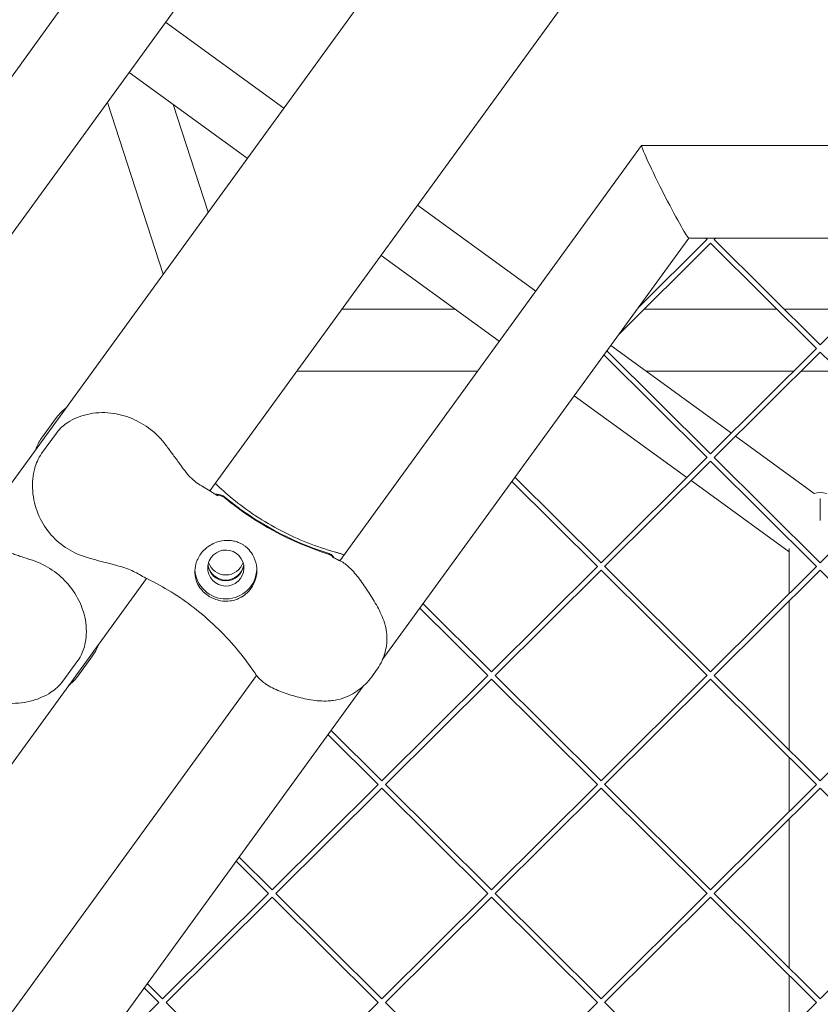
# Model space of a CAD drawing. Units: millimetres. Extents: x -4811 to 3814, y -4632 to 3814.
# Drawn here: x -232 to 0, y -434 to -148 of the extents above; entities that cross this region are included whole.
import ezdxf

# ---------------------------------------------------------------- set-up
doc = ezdxf.new("R2010")
doc.units = ezdxf.units.MM
doc.linetypes.add('STRICHPUNKT', pattern=[25.4, 12.7, -6.35, 0, -6.35])
doc.layers.add('BEM-SI-MIN', color=255, linetype='Continuous')
doc.layers.add('SICHER-MIN', color=7, linetype='STRICHPUNKT')
doc.layers.add('DNA Tower XL.04', color=252, linetype='Continuous', plot=False)
doc.styles.get("Standard").update_dxf_attribs({"font": 'arial.ttf'})
doc.dimstyles.new('Europa 1-75', dxfattribs={"dimscale": 50, "dimtxt": 2.5, "dimasz": 3, "dimexe": 2, "dimexo": 2.5, "dimgap": 2, "dimtad": 0, "dimdec": 3, "dimlfac": 0.001, "dimzin": 0, "dimtxsty": 'Standard', "dimcen": 0, "dimadec": 0, "dimazin": 0, "dimtfac": 1, "dimtdec": 3, "dimtofl": 0, "dimtmove": 0, "dimatfit": 3, "dimfxl": 2, "dimfxlon": 1, "dimtolj": 1, "dimtzin": 0, "dimlwd": -1, "dimlwe": -1, "dimarcsym": 0})

# ---------------------------------------------------------------- blocks, each defined once
blk = doc.blocks.new('*D84')
at = {"layer": 'BEM-SI-MIN', "color": 0, "transparency": 16777216}
for p, q in [((-4322.98, 1987.88), (-4422.14, 1987.88)), ((-4322.14, 1837.88), (-4322.14, 381.91)), ((-4322.14, -1837.93), (-4322.14, -381.95)), ((-4322.93, -1987.93), (-4422.14, -1987.93))]:
    blk.add_line(p, q, dxfattribs=at)
for points in [[(-4347.14, 1837.88), (-4297.14, 1837.88), (-4322.14, 1987.88)], [(-4347.14, -1837.93), (-4297.14, -1837.93), (-4322.14, -1987.93)]]:
    blk.add_solid(points, dxfattribs=at)
at = {"layer": 'BEM-SI-MIN', "color": 0, "transparency": 16777216, "insert": (-4322.14, -0.02), "char_height": 125, "attachment_point": 5, "rotation": 90}
blk.add_mtext('\\A1;3,976m', dxfattribs=at)
blk = doc.blocks.new('*D86')
at = {"layer": 'BEM-SI-MIN', "color": 0, "transparency": 16777216}
for p, q in [((-4610.74, 3813.93), (-4810.74, 3813.93)), ((-4710.74, 3663.93), (-4710.74, 381.46)), ((-4710.74, -3663.93), (-4710.74, -381.46)), ((-4610.74, -3813.93), (-4810.74, -3813.93))]:
    blk.add_line(p, q, dxfattribs=at)
for points in [[(-4735.74, 3663.93), (-4685.74, 3663.93), (-4710.74, 3813.93)], [(-4735.74, -3663.93), (-4685.74, -3663.93), (-4710.74, -3813.93)]]:
    blk.add_solid(points, dxfattribs=at)
at = {"layer": 'BEM-SI-MIN', "color": 0, "transparency": 16777216, "insert": (-4710.74, 0), "char_height": 125, "attachment_point": 5, "rotation": 90}
blk.add_mtext('\\A1;7,628m', dxfattribs=at)
blk = doc.blocks.new('*D88')
at = {"layer": 'BEM-SI-MIN', "color": 0, "transparency": 16777216}
for p, q in [((-1774.22, -4197.39), (-381.93, -4197.39)), ((1774.23, -4197.39), (381.94, -4197.39)), ((-1924.22, -4200.02), (-1924.22, -4297.39)), ((1924.23, -4199.34), (1924.23, -4297.39))]:
    blk.add_line(p, q, dxfattribs=at)
for points in [[(-1774.22, -4172.39), (-1774.22, -4222.39), (-1924.22, -4197.39)], [(1774.23, -4172.39), (1774.23, -4222.39), (1924.23, -4197.39)]]:
    blk.add_solid(points, dxfattribs=at)
at = {"layer": 'BEM-SI-MIN', "color": 0, "transparency": 16777216, "insert": (0.01, -4197.39), "char_height": 125, "attachment_point": 5}
blk.add_mtext('\\A1;3,848m', dxfattribs=at)
blk = doc.blocks.new('*D90')
at = {"layer": 'BEM-SI-MIN', "color": 0, "transparency": 16777216}
for p, q in [((-3813.93, -4432.04), (-3813.93, -4632.04)), ((3813.93, -4432.04), (3813.93, -4632.04)), ((-3663.93, -4532.04), (-381.46, -4532.04)), ((3663.93, -4532.04), (381.46, -4532.04))]:
    blk.add_line(p, q, dxfattribs=at)
for points in [[(-3663.93, -4507.04), (-3663.93, -4557.04), (-3813.93, -4532.04)], [(3663.93, -4507.04), (3663.93, -4557.04), (3813.93, -4532.04)]]:
    blk.add_solid(points, dxfattribs=at)
at = {"layer": 'BEM-SI-MIN', "color": 0, "transparency": 16777216, "insert": (0, -4532.04), "char_height": 125, "attachment_point": 5}
blk.add_mtext('\\A1;7,628m', dxfattribs=at)

msp = doc.modelspace()

# ---------------------------------------------------------------- linework, layer by layer
at = {"layer": 'DNA Tower XL.04', "color": 7, "linetype": 'Continuous', "lineweight": 0}
for p, q in [((-245.2205, -296.6858, 7739.6859), (-91.5226, -85.1388, 7739.6859)), ((-189.0865, -101.5406, 7739.6859), (-307.327, -264.2848, 7739.6859)), ((-159.2773, -106.2768, 7739.6859), (-276.1262, -267.1056, 7739.6859)), ((-177.1103, -284.6026, 7739.6859), (-52.6898, -113.3525, 7739.6859)), ((-189.9986, -148.5611, 7739.6859), (-155.7043, -173.4774, 7739.6859)), ((-200.5787, -163.1234, 7739.6859), (-166.2844, -188.0397, 7739.6859)), ((-206.8976, -171.8206, 7739.6859), (-190.7061, -221.6531, 7739.6859)), ((-187.7746, -172.4262, 7739.6859), (-177.6283, -203.6531, 7739.6859)), ((-139.4274, -304.8549, 7739.6859), (-51.8559, -184.323, 7739.6859)), ((-51.8297, -184.3097, 7739.6859), (51.8297, -184.3097, 7739.6859)), ((-116.8715, -201.6911, 7739.6859), (-82.5772, -226.6073, 7739.6859)), ((-127.1031, -333.657, 7739.6859), (-38.14, -211.2097, 7739.6859)), ((-38.1564, -211.2097, 7739.6859), (38.1564, -211.2097, 7739.6859)), ((-33.2852, -211.2097, 7739.6859), (-32.8774, -211.6151, 7739.6859)), ((-30.7622, -211.6151, 7739.6859), (-30.3545, -211.2097, 7739.6859)), ((-58.3932, -239.0859, 7739.6859), (-31.8198, -212.6666, 7739.6859)), ((-52.8587, -231.4683, 7739.6859), (-32.8836, -211.609, 7739.6859)), ((-31.8198, -212.6666, 7739.6859), (-1.0576, -243.2505, 7739.6859)), ((-30.7561, -211.609, 7739.6859), (0, -242.1867, 7739.6859)), ((0, -242.1867, 7739.6859), (30.756, -211.609, 7739.6859)), ((-127.4516, -216.2534, 7739.6859), (-93.1573, -241.1696, 7739.6859)), ((-138.7955, -231.8668, 7739.6859), (-105.9615, -231.8668, 7739.6859)), ((-51.132, -231.8668, 7739.6859), (-12.5076, -231.8668, 7739.6859)), ((-10.3801, -231.8668, 7739.6859), (10.3801, -231.8668, 7739.6859)), ((-60.8146, -242.4187, 7739.6859), (-25.8123, -267.8494, 7739.6859)), ((-32.8774, -274.8858, 7739.6859), (-62.7938, -245.1428, 7739.6859)), ((-31.8198, -273.8221, 7739.6859), (-61.9015, -243.9147, 7739.6859)), ((-31.8198, -273.8221, 7739.6859), (-1.0638, -243.2443, 7739.6859)), ((-30.7622, -274.8858, 7739.6859), (0, -244.3019, 7739.6859)), ((0, -244.3019, 7739.6859), (30.7622, -274.8858, 7739.6859)), ((-151.8733, -249.8668, 7739.6859), (-99.4762, -249.8668, 7739.6859)), ((-50.5632, -249.8668, 7739.6859), (-7.7249, -249.8668, 7739.6859)), ((-5.5974, -249.8668, 7739.6859), (5.5974, -249.8668, 7739.6859)), ((-71.3948, -256.981, 7739.6859), (-38.7423, -280.7045, 7739.6859)), ((-225.9654, -269.2368, 7739.6859), (-221.6292, -263.2684, 7739.6859)), ((-221.6292, -267.784, 7739.6859), (-225.9654, -273.7524, 7739.6859)), ((-24.5831, -268.7425, 7739.6859), (-1.7739, -285.3144, 7739.6859)), ((-63.6396, -305.4574, 7739.6859), (-32.8836, -274.8797, 7739.6859)), ((-62.582, -306.5212, 7739.6859), (-31.8198, -275.9373, 7739.6859)), ((-1.0576, -306.5212, 7739.6859), (-31.8198, -275.9373, 7739.6859)), ((0, -305.4574, 7739.6859), (-30.7561, -274.8797, 7739.6859)), ((30.756, -274.8797, 7739.6859), (0, -305.4574, 7739.6859)), ((-64.6972, -306.5212, 7739.6859), (-89.4837, -281.8783, 7739.6859)), ((-63.6396, -305.4574, 7739.6859), (-88.5915, -280.6502, 7739.6859)), ((-37.5131, -281.5975, 7739.6859), (-9, -302.3135, 7739.6859)), ((0, -286.8237, 7739.6859), (0, -293.1914, 7739.6859)), ((-9, -314.4053, 7739.6859), (-9, -301.3488, 7739.6859)), ((-95.4594, -337.0928, 7739.6859), (-64.7034, -306.515, 7739.6859)), ((-94.4019, -338.1565, 7739.6859), (-63.6396, -307.5726, 7739.6859)), ((-32.8774, -338.1565, 7739.6859), (-63.6396, -307.5726, 7739.6859)), ((-31.8198, -337.0928, 7739.6859), (-62.5759, -306.515, 7739.6859)), ((-1.0638, -306.515, 7739.6859), (-31.8198, -337.0928, 7739.6859)), ((0, -307.5726, 7739.6859), (-30.7622, -338.1565, 7739.6859)), ((30.7622, -338.1565, 7739.6859), (0, -307.5726, 7739.6859)), ((-490.3908, -715.7963, 7739.6859), (-195.5496, -309.9821, 7739.6859)), ((-9, -359.7803, 7739.6859), (-9, -316.5205, 7739.6859)), ((-96.517, -338.1565, 7739.6859), (-116.1736, -318.6139, 7739.6859)), ((-95.4594, -337.0928, 7739.6859), (-115.2814, -317.3858, 7739.6859)), ((-215.468, -333.8286, 7739.6859), (-219.8043, -339.797, 7739.6859)), ((-215.5097, -338.4016, 7739.6859), (-211.1734, -332.4332, 7739.6859)), ((-128.8729, -336.7559, 7739.6859), (-130.1905, -338.5695, 7739.6859)), ((-452.708, -736.0486, 7739.6859), (-163.5984, -338.1234, 7739.6859)), ((-127.2792, -368.7282, 7739.6859), (-96.5232, -338.1504, 7739.6859)), ((-126.2217, -369.7919, 7739.6859), (-95.4594, -339.208, 7739.6859)), ((-64.6972, -369.7919, 7739.6859), (-95.4594, -339.208, 7739.6859)), ((-63.6396, -368.7282, 7739.6859), (-94.3957, -338.1504, 7739.6859)), ((-32.8836, -338.1504, 7739.6859), (-63.6396, -368.7282, 7739.6859)), ((-31.8198, -339.208, 7739.6859), (-62.582, -369.7919, 7739.6859)), ((-1.0576, -369.7919, 7739.6859), (-31.8198, -339.208, 7739.6859)), ((0, -368.7282, 7739.6859), (-30.7561, -338.1504, 7739.6859)), ((30.756, -338.1504, 7739.6859), (0, -368.7282, 7739.6859)), ((-440.3837, -764.8507, 7739.6859), (-132.6189, -341.2488, 7739.6859)), ((-127.2792, -368.7282, 7739.6859), (-141.9713, -354.1213, 7739.6859)), ((-128.3368, -369.7919, 7739.6859), (-142.8635, -355.3494, 7739.6859)), ((-9, -377.676, 7739.6859), (-9, -361.8955, 7739.6859)), ((-159.099, -400.3635, 7739.6859), (-128.343, -369.7858, 7739.6859)), ((-158.0415, -401.4273, 7739.6859), (-127.2792, -370.8433, 7739.6859)), ((-96.517, -401.4273, 7739.6859), (-127.2792, -370.8433, 7739.6859)), ((-95.4594, -400.3635, 7739.6859), (-126.2155, -369.7858, 7739.6859)), ((-64.7034, -369.7858, 7739.6859), (-95.4594, -400.3635, 7739.6859)), ((-63.6396, -370.8433, 7739.6859), (-94.4019, -401.4273, 7739.6859)), ((-32.8774, -401.4273, 7739.6859), (-63.6396, -370.8433, 7739.6859)), ((-31.8198, -400.3635, 7739.6859), (-62.5759, -369.7858, 7739.6859)), ((-1.0638, -369.7858, 7739.6859), (-31.8198, -400.3635, 7739.6859)), ((0, -370.8433, 7739.6859), (-30.7622, -401.4273, 7739.6859)), ((30.7622, -401.4273, 7739.6859), (0, -370.8433, 7739.6859)), ((-9, -423.0511, 7739.6859), (-9, -379.7912, 7739.6859)), ((-159.099, -400.3635, 7739.6859), (-168.6612, -390.8568, 7739.6859)), ((-160.1566, -401.4273, 7739.6859), (-169.5535, -392.0849, 7739.6859)), ((-190.9188, -431.9989, 7739.6859), (-160.1628, -401.4211, 7739.6859)), ((-189.8613, -433.0626, 7739.6859), (-159.099, -402.4787, 7739.6859)), ((-128.3368, -433.0626, 7739.6859), (-159.099, -402.4787, 7739.6859)), ((-127.2792, -431.9989, 7739.6859), (-158.0353, -401.4211, 7739.6859)), ((-96.5232, -401.4211, 7739.6859), (-127.2792, -431.9989, 7739.6859)), ((-95.4594, -402.4787, 7739.6859), (-126.2217, -433.0626, 7739.6859)), ((-64.6972, -433.0626, 7739.6859), (-95.4594, -402.4787, 7739.6859)), ((-63.6396, -431.9989, 7739.6859), (-94.3957, -401.4211, 7739.6859)), ((-32.8836, -401.4211, 7739.6859), (-63.6396, -431.9989, 7739.6859)), ((-31.8198, -402.4787, 7739.6859), (-62.582, -433.0626, 7739.6859)), ((-1.0576, -433.0626, 7739.6859), (-31.8198, -402.4787, 7739.6859)), ((0, -431.9989, 7739.6859), (-30.7561, -401.4211, 7739.6859)), ((30.756, -401.4211, 7739.6859), (0, -431.9989, 7739.6859)), ((-9, -440.9467, 7739.6859), (-9, -425.1663, 7739.6859)), ((-190.9188, -431.9989, 7739.6859), (-195.3511, -427.5923, 7739.6859)), ((-191.9764, -433.0626, 7739.6859), (-196.2434, -428.8204, 7739.6859)), ((-218.4114, -459.3321, 7739.6859), (-191.9826, -433.0565, 7739.6859)), ((-159.099, -463.6342, 7739.6859), (-189.8551, -433.0565, 7739.6859)), ((-128.343, -433.0565, 7739.6859), (-159.099, -463.6342, 7739.6859)), ((-95.4594, -463.6342, 7739.6859), (-126.2155, -433.0565, 7739.6859)), ((-64.7034, -433.0565, 7739.6859), (-95.4594, -463.6342, 7739.6859)), ((-31.8198, -463.6342, 7739.6859), (-62.5759, -433.0565, 7739.6859)), ((-1.0638, -433.0565, 7739.6859), (-31.8198, -463.6342, 7739.6859))]:
    msp.add_line(p, q, dxfattribs=at)
at = {"layer": 'DNA Tower XL.04', "color": 7, "linetype": 'Continuous', "lineweight": 0, "extrusion": (0, 0, -1)}
for centre, major_axis, ratio, start_param, end_param in [((-44.9931, -197.7597, 7739.6859), (6.8514, -13.4467), 0.04366094, 1.48531571, 3.16383535), ((-44.9931, -197.7597, 7739.6859), (6.8514, -13.4467), 0.04366094, 0.02224269, 1.48531571), ((0, -297.7278, 7739.6859), (0, 12.6618), 0.71079909, -0.19839905, 0.19839934), ((-115.4896, -217.4279, 7739.6859), (-90, 0), 0.99420345, -1.26269933, -0.88117946), ((-115.4896, -217.6429, 7739.6859), (-90, 0), 0.99420345, -1.26269933, -0.88117946), ((-172.5165, -305.4721, 7739.6859), (5.25, 0), 0.99420345, 0.14469362, 2.99689904), ((-172.5165, -305.2571, 7739.6859), (5.25, 0), 0.99420345, 0.16554278, 2.97604987)]:
    msp.add_ellipse(centre, major_axis=major_axis, ratio=ratio, start_param=start_param, end_param=end_param, dxfattribs=at)
at = {"layer": 'DNA Tower XL.04', "color": 7, "linetype": 'Continuous', "lineweight": 0}
for centre, major_axis, start_param, end_param in [((-172.5165, -306.9773, 7739.6859), (5.25, 0), -5.337945558940726, 0.9452397482388606), ((-172.5165, -303.7519, 7739.6859), (-5.25, 0), 0.31411718, 2.82747547), ((-172.5165, -306.9773, 7739.6859), (-9, 0), 0.06008383, 3.10262124)]:
    msp.add_ellipse(centre, major_axis=major_axis, ratio=0.99420345, start_param=start_param, end_param=end_param, dxfattribs=at)
for points in [[(-218.9616, -260.5435, 7739.6859), (-219.891, -261.272, 7739.6859), (-220.8095, -262.1403, 7739.6859), (-221.6292, -263.2684, 7739.6859)], [(-227.6901, -272.5574, 7739.6859), (-227.3053, -271.4768, 7739.6859), (-226.7705, -270.3449, 7739.6859), (-225.9654, -269.2368, 7739.6859)], [(-138.8883, -302.9326, 7739.6859), (-138.6638, -303.0169, 7739.6859), (-138.4459, -303.1107, 7739.6859), (-138.2341, -303.2124, 7739.6859)], [(-209.4062, -329.0542, 7739.6859), (-209.8118, -330.1632, 7739.6859), (-210.3538, -331.305, 7739.6859), (-211.1734, -332.4332, 7739.6859)], [(-218.1347, -341.0679, 7739.6859), (-217.226, -340.3681, 7739.6859), (-216.3147, -339.5096, 7739.6859), (-215.5097, -338.4016, 7739.6859)]]:
    msp.add_open_spline(points, degree=3, dxfattribs=at)
for points, knots in [([(-189.8861, -271.3137, 7739.6859), (-191.136, -269.6001, 7739.6859), (-192.6478, -268.0528, 7739.6859), (-196.0096, -265.4461, 7739.6859), (-197.8187, -264.3995, 7739.6859), (-201.7356, -262.7676, 7739.6859), (-203.828, -262.2281, 7739.6859), (-208.2105, -261.7428, 7739.6859), (-210.5091, -261.8499, 7739.6859), (-213.8131, -262.6099, 7739.6859), (-214.8551, -262.9413, 7739.6859), (-216.7341, -263.7547, 7739.6859), (-217.5705, -264.1948, 7739.6859), (-219.5154, -265.4875, 7739.6859), (-220.6494, -266.4355, 7739.6859), (-221.6292, -267.784, 7739.6859)], [0, 0, 0, 0, 5.29039887, 5.29039887, 10.48479318, 10.48479318, 15.99894573, 15.99894573, 22.03512311, 22.03512311, 24.85889009, 24.85889009, 27.13892798, 27.13892798, 30.26107233, 30.26107233, 30.26107233, 30.26107233]), ([(-185.2763, -277.5802, 7739.6859), (-185.5772, -277.1569, 7739.6859), (-185.8811, -276.739, 7739.6859), (-186.4914, -275.908, 7739.6859), (-186.7976, -275.4951, 7739.6859), (-187.4116, -274.6689, 7739.6859), (-187.7194, -274.2554, 7739.6859), (-188.3361, -273.4242, 7739.6859), (-188.6449, -273.0065, 7739.6859), (-189.2641, -272.1649, 7739.6859), (-189.5744, -271.7411, 7739.6859), (-189.8861, -271.3137, 7739.6859)], [0, 0, 0, 0, 1.62697458, 1.62697458, 3.25394916, 3.25394916, 4.88092374, 4.88092374, 6.50789832, 6.50789832, 8.1348729, 8.1348729, 8.1348729, 8.1348729]), ([(-213.3105, -303.7205, 7739.6859), (-215.3393, -303.1144, 7739.6859), (-217.3075, -302.1799, 7739.6859), (-220.8151, -299.8098, 7739.6859), (-222.3597, -298.3937, 7739.6859), (-225.0559, -295.1123, 7739.6859), (-226.1537, -293.2653, 7739.6859), (-227.8625, -289.1495, 7739.6859), (-228.4038, -286.8825, 7739.6859), (-228.6544, -283.4178, 7739.6859), (-228.6457, -282.2531, 7739.6859), (-228.4256, -280.0688, 7739.6859), (-228.2482, -279.058, 7739.6859), (-227.5765, -276.6469, 7739.6859), (-227.0075, -275.1867, 7739.6859), (-225.9654, -273.7524, 7739.6859)], [-30.23875943, -30.23875943, -30.23875943, -30.23875943, -25.06890625, -25.06890625, -19.98672724, -19.98672724, -14.62445592, -14.62445592, -8.71840212, -8.71840212, -5.77723664, -5.77723664, -3.32047554, -3.32047554, 0, 0, 0, 0]), ([(-176.7008, -284.8788, 7739.6859), (-177.3802, -284.4056, 7739.6859), (-178.0123, -284.0438, 7739.6859), (-179.2304, -283.327, 7739.6859), (-179.8138, -282.9798, 7739.6859), (-180.9416, -282.2241, 7739.6859), (-181.4853, -281.817, 7739.6859), (-182.5577, -280.8761, 7739.6859), (-183.0878, -280.3402, 7739.6859), (-184.1652, -279.0894, 7739.6859), (-184.7118, -278.3742, 7739.6859), (-185.2763, -277.5802, 7739.6859)], [0, 0, 0, 0, 3.49329525, 3.49329525, 6.9865905, 6.9865905, 10.47988575, 10.47988575, 13.973181, 13.973181, 17.46647625, 17.46647625, 17.46647625, 17.46647625]), ([(-140.7324, -302.3329, 7739.6859), (-143.4461, -301.5833, 7739.6859), (-146.1355, -300.6867, 7739.6859), (-151.4188, -298.6074, 7739.6859), (-154.0124, -297.4248, 7739.6859), (-159.0561, -294.7962, 7739.6859), (-161.5059, -293.3502, 7739.6859), (-166.2179, -290.2325, 7739.6859), (-168.4798, -288.5611, 7739.6859), (-172.341, -285.4027, 7739.6859), (-173.9809, -283.9486, 7739.6859), (-175.5472, -282.4512, 7739.6859)], [32.28847024, 32.28847024, 32.28847024, 32.28847024, 42.08746253, 42.08746253, 51.88645483, 51.88645483, 61.68544713, 61.68544713, 71.48443943, 71.48443943, 79.26442249, 79.26442249, 79.26442249, 79.26442249]), ([(-174.808, -286.0113, 7739.6859), (-174.8066, -286.011, 7739.6859), (-174.8945, -285.9777, 7739.6859), (-175.1866, -285.8324, 7739.6859), (-175.4155, -285.7072, 7739.6859), (-175.9644, -285.3743, 7739.6859), (-176.2853, -285.1665, 7739.6859), (-176.6602, -284.907, 7739.6859), (-176.6804, -284.893, 7739.6859), (-176.7008, -284.8788, 7739.6859)], [12.1313262, 12.1313262, 12.1313262, 12.1313262, 14.64769075, 14.64769075, 17.66042103, 17.66042103, 20.67315131, 20.67315131, 20.84390952, 20.84390952, 20.84390952, 20.84390952]), ([(-172.7514, -286.4595, 7739.6859), (-172.9921, -286.2621, 7739.6859), (-173.2551, -286.0934, 7739.6859), (-173.8153, -285.8201, 7739.6859), (-174.1105, -285.7165, 7739.6859), (-174.8202, -285.5567, 7739.6859), (-175.237, -285.5288, 7739.6859), (-175.6499, -285.565, 7739.6859)], [-6.55818038, -6.55818038, -6.55818038, -6.55818038, -5.62225325, -5.62225325, -4.68634347, -4.68634347, -3.43899449, -3.43899449, -3.43899449, -3.43899449]), ([(-172.7514, -286.6745, 7739.6859), (-172.9921, -286.4772, 7739.6859), (-173.2551, -286.3085, 7739.6859), (-173.8153, -286.0352, 7739.6859), (-174.1105, -285.9315, 7739.6859), (-174.7075, -285.7971, 7739.6859), (-175.0062, -285.7642, 7739.6859), (-175.305, -285.7647, 7739.6859)], [-6.55818038, -6.55818038, -6.55818038, -6.55818038, -5.62225325, -5.62225325, -4.68634347, -4.68634347, -3.78568851, -3.78568851, -3.78568851, -3.78568851]), ([(-177.4294, -300.5973, 7739.6859), (-176.8782, -300.2313, 7739.6859), (-176.3011, -299.9262, 7739.6859), (-175.0254, -299.3973, 7739.6859), (-174.326, -299.1962, 7739.6859), (-172.7299, -298.9187, 7739.6859), (-171.8195, -298.8935, 7739.6859), (-170.45, -299.0669, 7739.6859), (-169.9724, -299.1681, 7739.6859), (-169.1056, -299.4346, 7739.6859), (-168.7144, -299.5872, 7739.6859), (-168.0831, -299.893, 7739.6859), (-167.8393, -300.0266, 7739.6859), (-167.3761, -300.3125, 7739.6859), (-167.1573, -300.4625, 7739.6859), (-166.6652, -300.8366, 7739.6859), (-166.3983, -301.0675, 7739.6859), (-165.6204, -301.8327, 7739.6859), (-165.1642, -302.4165, 7739.6859), (-164.2143, -304.0123, 7739.6859), (-163.8273, -305.074, 7739.6859), (-163.4599, -307.2595, 7739.6859), (-163.4755, -308.3636, 7739.6859), (-163.6911, -309.4299, 7739.6859)], [-22.02356972, -22.02356972, -22.02356972, -22.02356972, -20.02388015, -20.02388015, -17.69985061, -17.69985061, -14.68880484, -14.68880484, -13.06791847, -13.06791847, -11.70387013, -11.70387013, -10.82098434, -10.82098434, -9.99275573, -9.99275573, -8.90783668, -8.90783668, -6.66639579, -6.66639579, -3.30437961, -3.30437961, 0, 0, 0, 0]), ([(-236.0184, -302.2821, 7739.6859), (-235.5228, -302.4376, 7739.6859), (-235.0314, -302.5974, 7739.6859), (-234.0525, -302.921, 7739.6859), (-233.5652, -303.0847, 7739.6859), (-232.5897, -303.4133, 7739.6859), (-232.1013, -303.5782, 7739.6859), (-231.1202, -303.9079, 7739.6859), (-230.6276, -304.0725, 7739.6859), (-229.6359, -304.4013, 7739.6859), (-229.1368, -304.5655, 7739.6859), (-228.634, -304.7299, 7739.6859)], [0, 0, 0, 0, 1.62697458, 1.62697458, 3.25394916, 3.25394916, 4.88092374, 4.88092374, 6.50789832, 6.50789832, 8.1348729, 8.1348729, 8.1348729, 8.1348729]), ([(-181.2192, -305.8135, 7739.6859), (-181.0854, -305.316, 7739.6859), (-180.9065, -304.8278, 7739.6859), (-180.4412, -303.8335, 7739.6859), (-180.1434, -303.3338, 7739.6859), (-179.4775, -302.4173, 7739.6859), (-179.0875, -301.9722, 7739.6859), (-178.2749, -301.2113, 7739.6859), (-177.8641, -300.8859, 7739.6859), (-177.4294, -300.5973, 7739.6859)], [24.31975455, 24.31975455, 24.31975455, 24.31975455, 25.81690468, 25.81690468, 27.51362598, 27.51362598, 29.2284692, 29.2284692, 30.70969002, 30.70969002, 30.70969002, 30.70969002]), ([(-141.1027, -304.0218, 7739.6859), (-141.2762, -303.73, 7739.6859), (-141.4986, -303.4694, 7739.6859), (-142.061, -303.0008, 7739.6859), (-142.408, -302.8111, 7739.6859), (-142.7817, -302.6929, 7739.6859)], [-2.20151762, -2.20151762, -2.20151762, -2.20151762, -1.17659078, -1.17659078, 0, 0, 0, 0]), ([(-140.7324, -302.3329, 7739.6859), (-140.6075, -302.3674, 7739.6859), (-140.4831, -302.403, 7739.6859), (-140.2351, -302.4763, 7739.6859), (-140.1115, -302.514, 7739.6859), (-139.8653, -302.5917, 7739.6859), (-139.7425, -302.6316, 7739.6859), (-139.4974, -302.7137, 7739.6859), (-139.3752, -302.7559, 7739.6859), (-139.1312, -302.8426, 7739.6859), (-139.0096, -302.887, 7739.6859), (-138.8883, -302.9326, 7739.6859)], [47.476881146, 47.476881146, 47.476881146, 47.476881146, 47.650865326, 47.650865326, 47.824849507, 47.824849507, 47.998833688, 47.998833688, 48.172817869, 48.172817869, 48.34680205, 48.34680205, 48.34680205, 48.34680205]), ([(-228.634, -304.7299, 7739.6859), (-226.6181, -305.389, 7739.6859), (-224.6794, -306.3488, 7739.6859), (-221.1614, -308.7405, 7739.6859), (-219.6069, -310.1376, 7739.6859), (-216.8445, -313.3585, 7739.6859), (-215.6848, -315.1818, 7739.6859), (-213.869, -319.1998, 7739.6859), (-213.2606, -321.419, 7739.6859), (-212.9624, -324.7961, 7739.6859), (-212.9556, -325.8896, 7739.6859), (-213.1485, -327.928, 7739.6859), (-213.3087, -328.8594, 7739.6859), (-213.9371, -331.1086, 7739.6859), (-214.4882, -332.48, 7739.6859), (-215.468, -333.8286, 7739.6859)], [0, 0, 0, 0, 5.29039887, 5.29039887, 10.48479319, 10.48479319, 15.99894573, 15.99894573, 22.03512311, 22.03512311, 24.85889009, 24.85889009, 27.13892798, 27.13892798, 30.26107233, 30.26107233, 30.26107233, 30.26107233]), ([(-205.5191, -305.8928, 7739.6859), (-206.0486, -305.7671, 7739.6859), (-206.5731, -305.6343, 7739.6859), (-207.6159, -305.3598, 7739.6859), (-208.1342, -305.2181, 7739.6859), (-209.1677, -304.9296, 7739.6859), (-209.6827, -304.7828, 7739.6859), (-210.7144, -304.4855, 7739.6859), (-211.231, -304.3349, 7739.6859), (-212.2678, -304.0305, 7739.6859), (-212.788, -303.8766, 7739.6859), (-213.3105, -303.7205, 7739.6859)], [-8.13658463, -8.13658463, -8.13658463, -8.13658463, -6.5092677, -6.5092677, -4.88195078, -4.88195078, -3.25463385, -3.25463385, -1.62731693, -1.62731693, 0, 0, 0, 0]), ([(-141.371, -303.8565, 7739.6859), (-141.4882, -303.7151, 7739.6859), (-141.6185, -303.5845, 7739.6859), (-142.061, -303.2158, 7739.6859), (-142.408, -303.0261, 7739.6859), (-142.7817, -302.9079, 7739.6859)], [-1.73197365, -1.73197365, -1.73197365, -1.73197365, -1.17659078, -1.17659078, 0, 0, 0, 0]), ([(-141.4643, -303.7899, 7739.6859), (-141.4643, -303.7898, 7739.6859), (-141.4496, -303.802, 7739.6859), (-141.3737, -303.8558, 7739.6859), (-141.2834, -303.9153, 7739.6859), (-141.0401, -304.0592, 7739.6859), (-140.887, -304.1441, 7739.6859), (-140.5421, -304.3227, 7739.6859), (-140.3539, -304.4154, 7739.6859), (-140.1469, -304.5122, 7739.6859)], [6.48454155, 6.48454155, 6.48454155, 6.48454155, 7.3065397, 7.3065397, 8.83045783, 8.83045783, 10.35437595, 10.35437595, 11.76873487, 11.76873487, 11.76873487, 11.76873487]), ([(-140.1469, -304.5122, 7739.6859), (-140.0953, -304.5364, 7739.6859), (-140.0429, -304.561, 7739.6859), (-139.9365, -304.6111, 7739.6859), (-139.8825, -304.6366, 7739.6859), (-139.7732, -304.6885, 7739.6859), (-139.7177, -304.715, 7739.6859), (-139.6055, -304.7688, 7739.6859), (-139.5486, -304.7961, 7739.6859), (-139.4337, -304.8518, 7739.6859), (-139.3755, -304.8801, 7739.6859), (-139.3168, -304.9089, 7739.6859)], [11.78705311, 11.78705311, 11.78705311, 11.78705311, 12.07684723, 12.07684723, 12.36664134, 12.36664134, 12.65643546, 12.65643546, 12.94622957, 12.94622957, 13.23602369, 13.23602369, 13.23602369, 13.23602369]), ([(-139.3168, -304.9089, 7739.6859), (-138.3246, -305.3945, 7739.6859), (-137.4662, -306.055, 7739.6859), (-135.5919, -307.8059, 7739.6859), (-134.6312, -308.9762, 7739.6859), (-132.7842, -311.4511, 7739.6859), (-131.9088, -312.7425, 7739.6859), (-130.185, -315.3946, 7739.6859), (-129.3278, -316.7678, 7739.6859), (-127.7481, -319.6593, 7739.6859), (-127.0164, -321.2101, 7739.6859), (-126.3521, -323.3101, 7739.6859), (-126.2239, -323.7742, 7739.6859), (-126.1151, -324.2436, 7739.6859)], [-23.09562923, -23.09562923, -23.09562923, -23.09562923, -19.76302333, -19.76302333, -15.14389748, -15.14389748, -10.52477164, -10.52477164, -5.90564579, -5.90564579, -1.28651995, -1.28651995, 0, 0, 0, 0]), ([(-195.2143, -310.1481, 7739.6859), (-195.8995, -309.8164, 7739.6859), (-196.5119, -309.4718, 7739.6859), (-197.7078, -308.8054, 7739.6859), (-198.2907, -308.4816, 7739.6859), (-199.4955, -307.8707, 7739.6859), (-200.1183, -307.5829, 7739.6859), (-201.4622, -307.0457, 7739.6859), (-202.185, -306.796, 7739.6859), (-203.7591, -306.3275, 7739.6859), (-204.6111, -306.1085, 7739.6859), (-205.5191, -305.8928, 7739.6859)], [-22.4494003, -22.4494003, -22.4494003, -22.4494003, -19.29855774, -19.29855774, -16.14771518, -16.14771518, -12.99687263, -12.99687263, -9.84603007, -9.84603007, -6.69518751, -6.69518751, -6.69518751, -6.69518751]), ([(-168.0684, -315.4548, 7739.6859), (-168.5422, -315.7256, 7739.6859), (-169.0391, -315.9499, 7739.6859), (-170.1161, -316.3187, 7739.6859), (-170.6948, -316.4523, 7739.6859), (-172.2106, -316.6458, 7739.6859), (-173.153, -316.6169, 7739.6859), (-174.673, -316.3398, 7739.6859), (-175.2578, -316.1736, 7739.6859), (-176.145, -315.8281, 7739.6859), (-176.4585, -315.686, 7739.6859), (-177.0359, -315.3862, 7739.6859), (-177.2997, -315.2325, 7739.6859), (-177.7394, -314.9476, 7739.6859), (-177.9189, -314.8221, 7739.6859), (-178.2731, -314.5557, 7739.6859), (-178.4468, -314.4148, 7739.6859), (-178.8642, -314.0505, 7739.6859), (-179.0984, -313.8222, 7739.6859), (-179.8545, -313.0013, 7739.6859), (-180.2934, -312.3673, 7739.6859), (-181.1656, -310.6616, 7739.6859), (-181.474, -309.5091, 7739.6859), (-181.5377, -307.4899, 7739.6859), (-181.4461, -306.6572, 7739.6859), (-181.2192, -305.8135, 7739.6859)], [-21.83254365, -21.83254365, -21.83254365, -21.83254365, -20.205898, -20.205898, -18.43000417, -18.43000417, -15.62206169, -15.62206169, -13.8079786, -13.8079786, -12.77320167, -12.77320167, -11.84262589, -11.84262589, -11.16399331, -11.16399331, -10.45829775, -10.45829775, -9.39814585, -9.39814585, -6.78299299, -6.78299299, -2.69158768, -2.69158768, 0, 0, 0, 0]), ([(-195.2143, -310.1481, 7739.6859), (-192.9257, -311.256, 7739.6859), (-190.6381, -312.5085, 7739.6859), (-186.1185, -315.3071, 7739.6859), (-183.8867, -316.8533, 7739.6859), (-179.5353, -320.2287, 7739.6859), (-177.4158, -322.0578, 7739.6859), (-173.3425, -325.9716, 7739.6859), (-171.389, -328.056, 7739.6859), (-167.6908, -332.4405, 7739.6859), (-165.9462, -334.7405, 7739.6859), (-164.3209, -337.1253, 7739.6859)], [37.25646877, 37.25646877, 37.25646877, 37.25646877, 47.12810883, 47.12810883, 56.99974889, 56.99974889, 66.87138895, 66.87138895, 76.74302901, 76.74302901, 86.61466907, 86.61466907, 86.61466907, 86.61466907]), ([(-163.6911, -309.4299, 7739.6859), (-163.7124, -309.5357, 7739.6859), (-163.7358, -309.6411, 7739.6859), (-163.8996, -310.3218, 7739.6859), (-164.0971, -310.8852, 7739.6859), (-164.5925, -311.9495, 7739.6859), (-164.8904, -312.4504, 7739.6859), (-165.2208, -312.9051, 7739.6859), (-165.5511, -313.3599, 7739.6859), (-165.9364, -313.7993, 7739.6859), (-166.7998, -314.6051, 7739.6859), (-167.2777, -314.9714, 7739.6859), (-167.8796, -315.3446, 7739.6859), (-167.9735, -315.4006, 7739.6859), (-168.0684, -315.4548, 7739.6859)], [51.33341698, 51.33341698, 51.33341698, 51.33341698, 51.6421617, 51.6421617, 53.33479371, 53.33479371, 55.02742571, 55.02742571, 55.02742571, 56.72005772, 56.72005772, 58.41268973, 58.41268973, 58.72143444, 58.72143444, 58.72143444, 58.72143444]), ([(-128.8729, -336.7559, 7739.6859), (-128.3333, -336.0133, 7739.6859), (-127.8674, -335.2376, 7739.6859), (-127.0729, -333.6466, 7739.6859), (-126.7448, -332.8321, 7739.6859), (-126.2228, -331.1729, 7739.6859), (-126.0294, -330.3294, 7739.6859), (-125.7857, -328.6102, 7739.6859), (-125.7366, -327.737, 7739.6859), (-125.8007, -325.9889, 7739.6859), (-125.9141, -325.1112, 7739.6859), (-126.1151, -324.2436, 7739.6859)], [0, 0, 0, 0, 2.2415104, 2.2415104, 4.4830208, 4.4830208, 6.7245312, 6.7245312, 8.9660416, 8.9660416, 11.207552, 11.207552, 11.207552, 11.207552]), ([(-252.2162, -337.022, 7739.6859), (-251.0129, -338.7643, 7739.6859), (-249.5159, -340.3473, 7739.6859), (-246.1779, -342.9509, 7739.6859), (-244.3538, -343.9823, 7739.6859), (-240.3998, -345.5325, 7739.6859), (-238.304, -346.0058, 7739.6859), (-233.8616, -346.3592, 7739.6859), (-231.5382, -346.1734, 7739.6859), (-228.1657, -345.341, 7739.6859), (-227.0607, -344.9729, 7739.6859), (-225.0513, -344.0886, 7739.6859), (-224.1447, -343.6075, 7739.6859), (-222.0592, -342.2236, 7739.6859), (-220.8464, -341.2312, 7739.6859), (-219.8043, -339.797, 7739.6859)], [-30.23875943, -30.23875943, -30.23875943, -30.23875943, -25.06890625, -25.06890625, -19.98672724, -19.98672724, -14.62445592, -14.62445592, -8.71840213, -8.71840213, -5.77723665, -5.77723665, -3.32047555, -3.32047555, 0, 0, 0, 0]), ([(-164.3209, -337.1253, 7739.6859), (-164.261, -337.2133, 7739.6859), (-164.2003, -337.3009, 7739.6859), (-164.0778, -337.4752, 7739.6859), (-164.0158, -337.5619, 7739.6859), (-163.8907, -337.7343, 7739.6859), (-163.8275, -337.8201, 7739.6859), (-163.6999, -337.9907, 7739.6859), (-163.6354, -338.0755, 7739.6859), (-163.5053, -338.2442, 7739.6859), (-163.4396, -338.3281, 7739.6859), (-163.3733, -338.4114, 7739.6859)], [47.52878772, 47.52878772, 47.52878772, 47.52878772, 47.671537092, 47.671537092, 47.814286464, 47.814286464, 47.957035835, 47.957035835, 48.099785207, 48.099785207, 48.242534579, 48.242534579, 48.242534579, 48.242534579]), ([(-163.3733, -338.4114, 7739.6859), (-162.6663, -339.3006, 7739.6859), (-161.8084, -340.0281, 7739.6859), (-159.6574, -341.48, 7739.6859), (-158.2856, -342.1326, 7739.6859), (-155.4614, -343.2574, 7739.6859), (-154.0021, -343.734, 7739.6859), (-151.0005, -344.5849, 7739.6859), (-149.4394, -344.9632, 7739.6859), (-146.2003, -345.4894, 7739.6859), (-144.4925, -345.6332, 7739.6859), (-142.3093, -345.5164, 7739.6859), (-141.843, -345.4744, 7739.6859), (-141.3784, -345.4139, 7739.6859)], [0.80217494, 0.80217494, 0.80217494, 0.80217494, 4.05076594, 4.05076594, 8.50945376, 8.50945376, 12.96814159, 12.96814159, 17.42682941, 17.42682941, 21.88551724, 21.88551724, 23.09561406, 23.09561406, 23.09561406, 23.09561406]), ([(-141.3784, -345.4139, 7739.6859), (-140.4713, -345.296, 7739.6859), (-139.5866, -345.0919, 7739.6859), (-137.8735, -344.5363, 7739.6859), (-137.0461, -344.1849, 7739.6859), (-135.4667, -343.3626, 7739.6859), (-134.7164, -342.8936, 7739.6859), (-133.2838, -341.8444, 7739.6859), (-132.6042, -341.2659, 7739.6859), (-131.3273, -339.9999, 7739.6859), (-130.7299, -339.3119, 7739.6859), (-130.1905, -338.5695, 7739.6859)], [0, 0, 0, 0, 2.24078499, 2.24078499, 4.48156998, 4.48156998, 6.72235498, 6.72235498, 8.96313997, 8.96313997, 11.20392496, 11.20392496, 11.20392496, 11.20392496])]:
    msp.add_open_spline(points, degree=3, knots=knots, dxfattribs=at)
at = {"layer": 'SICHER-MIN', "color": 7}
msp.add_circle((0, 0), 3813.9253, dxfattribs=at)

# ---------------------------------------------------------------- dimensions: what is measured, and where the dimension line sits
at = {"layer": 'BEM-SI-MIN', "color": 7}
for base, p1, p2, picture, middle in [((-4710.7399, -3813.9253), (0, 3813.9253), (0, -3813.9253), '*D86', (-4710.7399, 0)), ((-4322.1447, -1987.9253), (-3.2764, 1987.8823, 7739.6859), (0, -1987.9253, 7739.6859), '*D84', (-4322.1447, -0.0215))]:
    dim = msp.add_linear_dim(base=base, p1=p1, p2=p2, angle=90, dimstyle='Europa 1-75', override={"dimpost": 'm'}, dxfattribs=at)
    dim.commit()
    dim.dimension.update_dxf_attribs({"geometry": picture, "text_midpoint": middle})
for base, p1, p2, picture, middle in [((1924.2333, -4197.3886), (-1924.2208, 16.2183, 7739.6859), (1924.2333, 55.9519, 7739.6859), '*D88', (0.0062, -4197.3886)), ((3813.9253, -4532.0426), (-3813.9253, 0), (3813.9253, 0), '*D90', (0, -4532.0426))]:
    dim = msp.add_linear_dim(base=base, p1=p1, p2=p2, dimstyle='Europa 1-75', override={"dimpost": 'm'}, dxfattribs=at)
    dim.commit()
    dim.dimension.update_dxf_attribs({"geometry": picture, "text_midpoint": middle})

doc.saveas('drawing.dxf')
